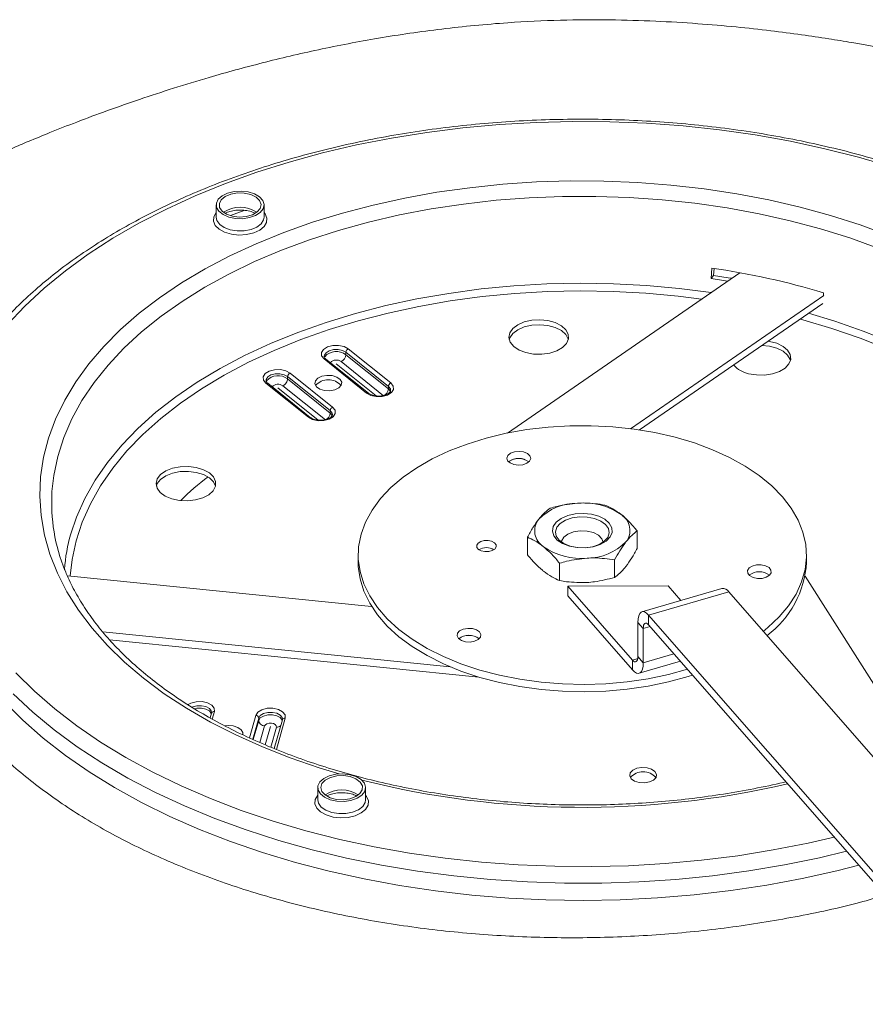
# Model space of a CAD drawing. Units: millimetres. Extents: x 10 to 585, y 11 to 409.
# Drawn here: x 385 to 456, y 125 to 208 of the extents above; entities that cross this region are included whole.
import ezdxf

# ---------------------------------------------------------------- set-up
doc = ezdxf.new("R2010")
doc.units = ezdxf.units.MM

msp = doc.modelspace()

# ---------------------------------------------------------------- linework, layer by layer
at = {"color": 7, "linetype": 'Continuous', "lineweight": 15}
for p, q in [((401.9287, 192.0415), (401.9287, 191.0208)), ((405.9287, 191.0208), (405.9287, 192.0415)), ((403.1129, 191.1556), (404.2787, 191.5878)), ((445.7313, 186.3715), (426.2824, 172.9555)), ((443.3294, 185.876), (443.3817, 186.7595)), ((443.5739, 186.7249), (443.5396, 186.1452)), ((443.5396, 186.1452), (443.3294, 185.876)), ((452.7233, 184.4713), (452.7362, 184.692)), ((436.5967, 173.3242), (452.7464, 184.4644)), ((437.3349, 173.221), (452.6846, 183.8093)), ((416.334, 176.8585), (412.7756, 179.7125)), ((412.7756, 179.5084), (412.7756, 179.7125)), ((412.9785, 180.001), (416.5369, 177.1469)), ((414.5079, 176.3038), (410.9494, 179.1579)), ((414.6643, 176.2947), (411.1059, 179.1488)), ((411.964, 178.7629), (415.3219, 176.0697)), ((415.9282, 176.0775), (412.3698, 178.9315)), ((416.334, 176.6543), (412.7756, 179.5084)), ((408.1088, 177.9775), (411.6672, 175.1235)), ((409.6381, 174.2804), (406.0797, 177.1344)), ((409.7945, 174.2713), (406.2361, 177.1253)), ((411.4643, 174.835), (407.9058, 177.6891)), ((407.9058, 177.485), (407.9058, 177.6891)), ((411.4643, 174.6309), (407.9058, 177.485)), ((410.4521, 174.0462), (407.0942, 176.7395)), ((411.0585, 174.054), (407.5, 176.9081)), ((416.334, 176.6543), (416.334, 176.8585)), ((411.4643, 174.6309), (411.4643, 174.835)), ((426.4672, 170.6093), (426.3863, 170.5451)), ((437.149, 163.3133), (437.149, 164.7712)), ((427.9578, 162.7795), (427.9578, 164.2374)), ((413.8034, 162.7547), (413.8034, 162.1423)), ((435.2516, 160.8823), (435.2516, 162.3402)), ((451.3034, 162.1423), (451.3034, 162.7547)), ((430.656, 160.6154), (430.656, 162.0733)), ((414.925, 158.4548), (389.4786, 161.0253)), ((459.9051, 147.242), (451.198, 160.9963)), ((439.73, 160.1653), (431.3448, 160.148)), ((431.3448, 160.148), (436.7498, 153.963)), ((431.3448, 159.3314), (431.3448, 160.148)), ((444.238, 159.9616), (437.5418, 158.0114)), ((440.7865, 158.9564), (439.73, 160.1653)), ((431.3448, 159.3314), (436.7498, 153.1465)), ((438.1011, 157.7243), (444.7972, 159.6744)), ((470.3584, 130.4247), (444.7972, 159.6744)), ((438.1011, 157.7243), (463.6622, 128.4746)), ((438.1011, 156.9077), (438.1011, 157.7243)), ((437.6507, 156.6066), (437.2002, 157.122)), ((437.2002, 154.2641), (437.2002, 157.122)), ((437.6507, 153.7487), (437.6507, 156.6066)), ((438.1011, 156.9077), (463.6622, 127.6581)), ((392.4413, 156.3306), (421.5119, 153.394)), ((392.9985, 155.6619), (423.8975, 152.5406)), ((437.2002, 154.2641), (437.6507, 153.7487)), ((436.7498, 153.1465), (436.7498, 153.963)), ((437.3091, 152.8593), (440.7605, 153.8645)), ((401.5399, 149.5318), (401.4274, 149.1335)), ((405.4816, 148.9115), (405.4816, 149.1157)), ((406.4686, 148.4104), (406.0355, 146.8761)), ((407.4618, 148.9747), (406.7802, 146.5603)), ((410.4242, 143.2928), (410.4242, 142.2722)), ((414.4242, 142.2722), (414.4242, 143.2928))]:
    msp.add_line(p, q, dxfattribs=at)
at = {"color": 8, "linetype": 'Continuous', "lineweight": 15}
for p, q in [((437.6507, 156.6066), (438.2195, 156.7723)), ((436.7498, 153.963), (437.1882, 154.0907)), ((437.6507, 153.7487), (440.2103, 154.4942)), ((401.7805, 149.668), (401.6021, 149.0362)), ((404.7033, 147.4598), (405.2349, 149.343)), ((405.4816, 149.1157), (404.98, 147.3386)), ((407.7024, 149.1109), (406.9625, 146.4898)), ((405.4816, 148.9115), (405.0313, 147.3161)), ((405.9751, 148.4569), (405.5847, 147.0736)), ((406.4864, 146.6786), (406.9621, 148.364))]:
    msp.add_line(p, q, dxfattribs=at)
at = {"color": 8, "linetype": 'Continuous', "lineweight": 15, "flags": 128}
for points in [[(458.4183, 195.223), (455.67, 196.0308), (452.8462, 196.7467), (449.9563, 197.3684), (447.0096, 197.8938), (444.0157, 198.3213), (440.9845, 198.6493), (437.9257, 198.877), (434.8495, 199.0034), (431.7657, 199.0283), (428.6845, 198.9515), (425.616, 198.7733), (422.57, 198.4943), (419.5567, 198.1153), (416.5857, 197.6376), (413.6668, 197.0628), (410.8095, 196.3927), (408.0231, 195.6296), (405.3168, 194.7758), (402.6993, 193.8343), (400.1791, 192.8081), (397.7646, 191.7004), (395.4635, 190.515), (393.2835, 189.2557), (391.2315, 187.9266), (389.3142, 186.532), (387.5381, 185.0766), (385.9087, 183.5649), (384.4315, 182.0021)], [(412.2051, 144.4405), (410.5463, 144.9459), (408.1214, 145.78), (405.791, 146.6996), (403.5642, 147.701), (401.4495, 148.7804), (399.4551, 149.9336), (397.5888, 151.1562), (395.8578, 152.4434), (394.2687, 153.7902), (392.8277, 155.1914), (391.5405, 156.6417), (390.4119, 158.1353), (389.4463, 159.6666), (388.6476, 161.2295), (388.0186, 162.8181), (387.562, 164.4262), (387.2795, 166.0476), (387.1721, 167.676), (387.2402, 169.305), (387.4837, 170.9285), (387.9016, 172.5401), (388.4922, 174.1336), (389.2532, 175.7028), (390.1818, 177.2417), (391.2743, 178.7442), (392.5265, 180.2047), (393.9336, 181.6173), (395.49, 182.9768), (397.1899, 184.2777), (399.0266, 185.5152), (400.993, 186.6843), (403.0815, 187.7806), (405.284, 188.7998), (407.592, 189.7379), (409.9966, 190.5915), (412.4884, 191.3571), (415.0579, 192.0317), (417.6951, 192.6129), (420.3897, 193.0983), (423.1314, 193.486), (425.9096, 193.7746), (428.7135, 193.9629), (431.5322, 194.0502), (434.3548, 194.0362), (437.1705, 193.9209), (439.9684, 193.7048), (442.7375, 193.3886), (445.4673, 192.9737), (448.1471, 192.4617), (450.7665, 191.8544), (453.3155, 191.1544), (455.7842, 190.3641), (458.163, 189.4869)], [(457.283, 188.4242), (454.9195, 189.2786), (452.4677, 190.0456), (449.9374, 190.7223), (447.3384, 191.3059), (444.6811, 191.7941), (441.9759, 192.1851), (439.2335, 192.4772), (436.4648, 192.6694), (433.6807, 192.7608), (430.892, 192.7511), (428.11, 192.6404), (425.3455, 192.429), (422.6094, 192.1178), (419.9126, 191.7081), (417.2656, 191.2014), (414.679, 190.5998), (412.163, 189.9056), (409.7274, 189.1215), (407.3819, 188.2508), (405.1357, 187.2967), (402.9977, 186.2631), (400.9764, 185.154), (399.0797, 183.9739), (397.3151, 182.7273), (395.6896, 181.4192), (394.2096, 180.0548), (392.8809, 178.6394), (391.7087, 177.1787), (390.6978, 175.6783), (389.852, 174.1443), (389.1748, 172.5826), (388.6687, 170.9995), (388.3359, 169.4012), (388.1919, 168.0638)], [(406.1674, 190.9467), (406.1402, 190.5773), (405.9338, 190.2273), (405.565, 189.9251), (405.0636, 189.6951), (404.4703, 189.5559), (403.8331, 189.5189), (403.2036, 189.5871), (402.6329, 189.7548), (402.1672, 190.0086), (401.8442, 190.3278), (401.69, 190.6866), (401.7173, 191.056), (401.9237, 191.406), (401.9287, 191.4117)], [(405.9287, 191.4117), (406.0133, 191.3055), (406.1674, 190.9467)], [(401.9287, 191.0208), (401.9908, 190.7353), (402.2227, 190.4182), (402.6062, 190.1547), (403.1071, 189.9681), (403.6811, 189.8751), (404.2771, 189.8839), (404.8421, 189.9936), (405.326, 190.1947), (405.6857, 190.4691), (405.8893, 190.7926), (405.9287, 191.0208)], [(389.7692, 164.5372), (390.2378, 165.9289), (390.9319, 167.4828), (391.797, 169.0078), (392.8296, 170.4977), (394.0254, 171.9463), (395.3795, 173.3477), (396.8864, 174.6962), (398.5399, 175.9862), (400.3331, 177.2123), (402.2587, 178.3696), (404.3088, 179.4533), (406.475, 180.459), (408.7484, 181.3824), (411.1195, 182.2199), (413.5788, 182.968), (416.116, 183.6236), (418.7207, 184.1839), (421.3823, 184.6468), (424.0898, 185.0103), (426.8321, 185.2729), (429.5979, 185.4335), (432.3758, 185.4915), (435.1545, 185.4467), (437.9224, 185.2991), (440.6684, 185.0495), (443.3196, 184.7079)], [(442.5362, 184.1675), (440.5755, 184.4107), (437.861, 184.6575), (435.1247, 184.8033), (432.3778, 184.8477), (429.6317, 184.7903), (426.8975, 184.6315), (424.1866, 184.3719), (421.5101, 184.0126), (418.879, 183.555), (416.304, 183.0011), (413.7958, 182.353), (411.3647, 181.6135), (409.0207, 180.7856), (406.7734, 179.8727), (404.632, 178.8785), (402.6053, 177.8072), (400.7017, 176.6632), (398.929, 175.451), (397.2945, 174.1758), (395.8048, 172.8428), (394.4662, 171.4574), (393.284, 170.0253), (392.2633, 168.5525), (391.408, 167.0449), (390.7219, 165.5088), (390.2077, 163.9505), (389.8674, 162.3763), (389.7142, 161.0015)], [(451.4832, 182.9806), (453.6778, 182.3206), (456.0608, 181.4943), (458.3471, 180.5816), (460.5275, 179.5863), (462.5929, 178.5123), (464.5349, 177.3641), (466.3455, 176.1465), (468.0172, 174.8644), (469.5432, 173.5231), (470.9171, 172.1281), (472.1335, 170.6852), (473.1872, 169.2002), (474.0739, 167.6793), (474.79, 166.1288), (475.3325, 164.5549), (475.6993, 162.9642), (475.6994, 162.9639)], [(475.2057, 162.5781), (474.8431, 164.1506), (474.3068, 165.7064), (473.5989, 167.2393), (472.7223, 168.7427), (471.6807, 170.2107), (470.4782, 171.6371), (469.12, 173.0161), (467.6114, 174.3421), (465.9589, 175.6095), (464.169, 176.8132), (462.2493, 177.9483), (460.2075, 179.0099), (458.052, 179.9939), (455.7918, 180.8962), (453.4361, 181.713), (450.9946, 182.441), (450.7842, 182.4984)], [(412.7756, 179.7125), (412.4903, 179.8662), (412.1248, 179.9451), (411.7349, 179.9372), (411.3798, 179.8438), (411.1137, 179.6791), (410.977, 179.4681), (410.9641, 179.3829)], [(407.9058, 177.6891), (407.6205, 177.8427), (407.2551, 177.9216), (406.8651, 177.9138), (406.51, 177.8204), (406.2439, 177.6557), (406.1072, 177.4447), (406.0943, 177.3595)], [(416.5223, 176.5136), (416.4958, 176.6535), (416.334, 176.8585)], [(416.5224, 176.3171), (416.4958, 176.4494), (416.334, 176.6543)], [(411.6526, 174.4902), (411.6261, 174.6301), (411.4643, 174.835)], [(411.6527, 174.2937), (411.6261, 174.4259), (411.4643, 174.6309)], [(385.1667, 152.9098), (386.7222, 151.3725), (388.4273, 149.8889), (390.2762, 148.464), (392.2631, 147.1023), (394.3814, 145.8083), (396.6242, 144.5862), (398.9842, 143.4401), (401.4536, 142.3736), (404.0246, 141.3902), (406.6885, 140.4932), (409.4369, 139.6854), (412.2606, 138.9695), (415.1505, 138.3478), (418.0972, 137.8224), (421.0911, 137.3949), (424.1223, 137.0669), (427.1811, 136.8392), (430.2573, 136.7128), (433.3411, 136.6879), (436.4223, 136.7647), (439.4908, 136.9429), (442.5368, 137.2219), (445.5501, 137.6009), (448.5211, 138.0786), (451.44, 138.6534), (453.6162, 139.1537)], [(454.6535, 137.9667), (452.3983, 137.4296), (449.4645, 136.8289), (446.4765, 136.3249), (443.4439, 135.9194), (440.3764, 135.6136), (437.2839, 135.4084), (434.1762, 135.3046), (431.0634, 135.3024), (427.9553, 135.4019), (424.8619, 135.6027), (421.7932, 135.9043), (418.7589, 136.3056), (415.7688, 136.8054), (412.8325, 137.402), (409.9594, 138.0935), (407.1586, 138.8778), (404.4392, 139.7523), (401.8099, 140.7142), (399.279, 141.7605), (396.8547, 142.8877), (394.5448, 144.0923), (392.3566, 145.3705), (390.2972, 146.718), (388.3731, 148.1306), (386.5906, 149.6039), (384.9553, 151.1329)], [(399.5731, 150.2366), (399.8165, 150.3697), (400.2603, 150.4865), (400.7478, 150.4963), (401.2046, 150.3976), (401.5613, 150.2056), (401.7635, 149.9494), (401.7805, 149.668)], [(401.5467, 149.5799), (401.5201, 149.7122), (401.3584, 149.9172), (401.073, 150.0708), (400.7076, 150.1497), (400.3176, 150.1418), (399.9626, 150.0485), (399.9116, 150.0258)], [(401.5276, 149.4882), (401.5201, 149.508), (401.3584, 149.713), (401.073, 149.8666), (400.7076, 149.9456), (400.3176, 149.9377), (400.1224, 149.8985)], [(407.4686, 149.0228), (407.442, 149.1551), (407.2803, 149.3601), (406.9949, 149.5137), (406.6295, 149.5926), (406.2395, 149.5848), (405.8844, 149.4914), (405.6183, 149.3267), (405.4816, 149.1157)], [(407.4495, 148.9312), (407.442, 148.951), (407.2803, 149.1559), (406.9949, 149.3096), (406.6295, 149.3885), (406.2395, 149.3806), (405.8844, 149.2872), (405.6183, 149.1225), (405.4816, 148.9115)], [(414.6629, 142.1981), (414.6357, 141.8287), (414.4293, 141.4787), (414.0604, 141.1765), (413.5591, 140.9465), (412.9657, 140.8073), (412.3285, 140.7703), (411.6991, 140.8384), (411.1284, 141.0062), (410.6626, 141.2599), (410.3396, 141.5792), (410.1855, 141.938), (410.2127, 142.3074), (410.4191, 142.6574), (410.4242, 142.6631)], [(414.4242, 142.6631), (414.5088, 142.5569), (414.6629, 142.1981)], [(410.4242, 142.2722), (410.4863, 141.9867), (410.7182, 141.6696), (411.1016, 141.4061), (411.6026, 141.2195), (412.1766, 141.1265), (412.7725, 141.1352), (413.3376, 141.245), (413.8214, 141.4461), (414.1811, 141.7205), (414.3847, 142.044), (414.4242, 142.2722)]]:
    msp.add_lwpolyline(points, dxfattribs=at)
at = {"color": 7, "linetype": 'Continuous', "lineweight": 15, "flags": 128}
for points in [[(405.552, 192.7159), (405.1355, 192.9622), (404.6118, 193.1266), (404.0274, 193.1946), (403.4342, 193.1602), (402.885, 193.0263), (402.4285, 192.805), (402.1053, 192.5158), (401.9441, 192.1844), (401.9593, 191.8404), (402.1495, 191.5142), (402.4977, 191.2349), (402.9732, 191.0272), (403.5335, 190.9097), (404.1289, 190.8927), (404.7066, 190.9778), (405.2151, 191.1574), (405.6094, 191.4156), (405.8543, 191.7293), (405.9281, 192.0709), (405.8242, 192.4098), (405.552, 192.7159)], [(404.951, 191.2215), (405.3568, 191.4576), (405.6079, 191.7569), (405.677, 192.0871), (405.5566, 192.4123), (405.2598, 192.6973), (404.8188, 192.9113), (404.2813, 193.031), (403.7057, 193.0435), (403.1541, 192.9474), (402.6866, 192.7531), (402.3536, 192.4817), (402.1914, 192.1626), (402.2174, 191.8304), (402.4288, 191.521), (402.8028, 191.2681), (403.2988, 191.0989), (403.8631, 191.0319), (404.4345, 191.0743), (404.951, 191.2215)], [(443.3294, 185.876), (444.5406, 185.6866), (444.6999, 185.66)], [(445.0528, 185.9034), (444.75, 185.9545), (443.5396, 186.1452)], [(429.1633, 179.5541), (429.8251, 179.6463), (430.4193, 179.8382), (430.9018, 180.1155), (431.2367, 180.4577), (431.3994, 180.8393), (431.3776, 181.2322), (431.1731, 181.6071), (430.8009, 181.9362), (430.2887, 182.1951), (429.6745, 182.3647), (429.0038, 182.4323), (428.3264, 182.393), (427.6925, 182.2496), (427.1491, 182.0128), (426.7366, 181.7001), (426.4854, 181.3348), (426.4143, 180.9439), (426.5285, 180.5565), (426.8196, 180.2012), (427.2659, 179.9044), (427.8344, 179.6881), (428.4829, 179.5684), (429.1633, 179.5541)], [(431.3879, 180.7859), (431.3776, 180.8239), (431.1731, 181.1988), (430.8009, 181.5279), (430.2887, 181.7869), (429.6745, 181.9564), (429.0038, 182.0241), (428.3264, 181.9847), (427.6925, 181.8413), (427.1491, 181.6045), (426.7366, 181.2919), (426.4854, 180.9265), (426.4382, 180.7859)], [(446.4662, 177.9264), (447.1193, 177.8152), (447.8, 177.8099), (448.458, 177.9108), (449.0445, 178.1105), (449.5159, 178.394), (449.8373, 178.7405), (449.9848, 179.1242), (449.9476, 179.5167), (449.7283, 179.8888), (449.3433, 180.2129), (448.821, 180.4651), (448.2003, 180.6265), (448.0946, 180.6431)], [(410.9494, 179.1579), (410.7472, 179.4141), (410.7303, 179.6955), (410.9011, 179.9592), (411.2338, 180.1651), (411.6776, 180.2818), (412.165, 180.2916), (412.6218, 180.193), (412.9785, 180.001)], [(449.9681, 179.0381), (449.9476, 179.1084), (449.7283, 179.4805), (449.3433, 179.8046), (448.821, 180.0568), (448.2003, 180.2182), (447.5633, 180.2766)], [(406.0797, 177.1344), (405.8775, 177.3907), (405.8605, 177.6721), (406.0313, 177.9358), (406.364, 178.1417), (406.8078, 178.2584), (407.2953, 178.2682), (407.7521, 178.1696), (408.1088, 177.9775)], [(411.4209, 176.4945), (411.8407, 176.5686), (412.1794, 176.7297), (412.3856, 176.9535), (412.4277, 177.2057), (412.2994, 177.448), (412.0202, 177.6436), (411.6326, 177.7626), (411.1957, 177.7869), (410.7759, 177.7128), (410.4372, 177.5516), (410.2311, 177.3279), (410.189, 177.0757), (410.3173, 176.8333), (410.5964, 176.6378), (410.984, 176.5188), (411.4209, 176.4945)], [(416.5369, 177.1469), (416.7392, 176.8907), (416.7561, 176.6093), (416.5853, 176.3456), (416.2526, 176.1397), (415.8088, 176.023), (415.3214, 176.0132), (414.8645, 176.1118), (414.5079, 176.3038)], [(411.6672, 175.1235), (411.8694, 174.8673), (411.8864, 174.5859), (411.7155, 174.3222), (411.3829, 174.1163), (410.939, 173.9995), (410.4516, 173.9897), (409.9948, 174.0884), (409.6381, 174.2804)], [(447.6887, 156.3657), (448.0699, 156.678), (449.0134, 157.5709), (449.8032, 158.5122), (450.4319, 159.4931), (450.8938, 160.5045), (451.1843, 161.5368), (451.301, 162.5806), (451.2426, 163.6259), (451.0097, 164.6631), (450.6045, 165.6826), (450.0307, 166.6746), (449.2938, 167.6301), (448.4005, 168.54), (447.3593, 169.396), (446.1799, 170.1899), (444.8732, 170.9144), (443.4515, 171.5627), (441.9281, 172.1288), (440.3171, 172.6074), (438.6336, 172.9939), (436.8934, 173.2849), (435.1127, 173.4776), (433.308, 173.5701), (431.4963, 173.5616), (429.6945, 173.4523), (427.9194, 173.2431), (426.1875, 172.9359), (424.5151, 172.5337), (422.9177, 172.0402), (421.4103, 171.46), (420.0069, 170.7985), (418.7207, 170.0619), (417.5636, 169.2571), (416.5465, 168.3915), (415.6788, 167.4734), (414.9687, 166.5111), (414.4228, 165.5139), (414.0462, 164.4908), (414.0462, 164.4908)], [(427.5887, 170.3115), (427.9195, 170.4309), (428.146, 170.6143), (428.2336, 170.8338), (428.1691, 171.056), (427.9622, 171.247), (427.6444, 171.3777), (427.2642, 171.4283), (426.8794, 171.391), (426.5486, 171.2716), (426.3221, 171.0882), (426.2345, 170.8687), (426.299, 170.6465), (426.5059, 170.4556), (426.8237, 170.3248), (427.2039, 170.2742), (427.5887, 170.3115)], [(401.6755, 168.1327), (401.8681, 168.5096), (401.8773, 168.9026), (401.7025, 169.2825), (401.3567, 169.6211), (400.8654, 169.8932), (400.2652, 170.0787), (399.6006, 170.1639), (398.9208, 170.1424), (398.2762, 170.0158), (397.7147, 169.7935), (397.2779, 169.4921), (396.9983, 169.1337), (396.8964, 168.7451), (396.98, 168.355), (397.2427, 167.9924), (397.6652, 167.6842), (398.216, 167.4532), (398.8544, 167.3166), (399.533, 167.2845), (400.2014, 167.3592), (400.8101, 167.5353), (401.3139, 167.7996), (401.6755, 168.1327)], [(401.8711, 168.5214), (401.7025, 168.8742), (401.3567, 169.2128), (400.8654, 169.4849), (400.2652, 169.6705), (399.6006, 169.7556), (398.9208, 169.7341), (398.2762, 169.6076), (397.7147, 169.3853), (397.2779, 169.0838), (396.9983, 168.7254), (396.9213, 168.5214)], [(432.8037, 163.3601), (433.4655, 163.4523), (434.0597, 163.6442), (434.5421, 163.9215), (434.8771, 164.2637), (435.0397, 164.6454), (435.018, 165.0382), (434.8134, 165.4131), (434.4413, 165.7422), (433.9291, 166.0011), (433.3149, 166.1707), (432.6442, 166.2383), (431.9668, 166.199), (431.3329, 166.0556), (430.7895, 165.8188), (430.3769, 165.5061), (430.1258, 165.1408), (430.0547, 164.7499), (430.1689, 164.3625), (430.46, 164.0072), (430.9063, 163.7104), (431.4748, 163.4941), (432.1233, 163.3744), (432.8037, 163.3601)], [(432.7786, 163.3608), (432.1388, 163.3765), (431.5325, 163.4956), (431.009, 163.7085), (430.6106, 163.998), (430.3696, 164.3405), (430.3054, 164.7084), (430.4235, 165.0717), (430.714, 165.4012), (431.1536, 165.6701), (431.7066, 165.8565), (432.3282, 165.9455), (432.968, 165.9298), (433.5743, 165.8106), (434.0978, 165.5977), (434.4962, 165.3083), (434.7373, 164.9658), (434.8014, 164.5979), (434.6834, 164.2345), (434.3928, 163.9051), (433.9532, 163.6362), (433.4002, 163.4497), (432.7786, 163.3608)], [(430.9999, 164.2405), (431.3457, 164.5065), (431.8224, 164.6933), (432.3782, 164.7806), (432.9531, 164.7589), (433.4846, 164.6307), (433.9153, 164.4098), (434.1983, 164.1202), (434.3004, 163.8346)], [(414.0462, 164.4908), (413.8423, 163.4515), (413.8132, 162.4058), (413.959, 161.3633), (414.2784, 160.3338), (414.7685, 159.3268), (415.4246, 158.3519), (416.2406, 157.4181), (417.209, 156.5342), (418.3206, 155.7083), (419.5651, 154.9482), (420.9309, 154.2609), (422.4052, 153.653), (423.9742, 153.1301), (425.6234, 152.697), (427.3372, 152.3579), (429.0998, 152.1158), (430.8946, 151.973), (432.7048, 151.9309), (434.5137, 151.9899), (436.3043, 152.1494), (438.0598, 152.4079), (439.764, 152.763), (441.3461, 153.1945)], [(423.7193, 163.5834), (423.7306, 163.3977), (423.8642, 163.2286), (424.0997, 163.1019), (424.4013, 163.0369), (424.723, 163.0435), (425.0158, 163.1206), (425.2353, 163.2566), (425.3479, 163.4306), (425.3366, 163.6163), (425.203, 163.7854), (424.9675, 163.9121), (424.6659, 163.9771), (424.3442, 163.9706), (424.0514, 163.8934), (423.8319, 163.7575), (423.7193, 163.5834)], [(430.8064, 163.8346), (430.8225, 163.9241), (430.9999, 164.2405)], [(413.8034, 162.1423), (413.8132, 161.7934), (413.959, 160.7509), (414.2784, 159.7214), (414.7685, 158.7144), (415.4246, 157.7395), (416.2406, 156.8057), (417.209, 155.9218), (418.3206, 155.0959), (419.5651, 154.3358), (420.9309, 153.6485), (422.4052, 153.0406), (423.9742, 152.5177), (425.6234, 152.0846), (427.3372, 151.7455), (429.0998, 151.5034), (430.8946, 151.3606), (432.7048, 151.3185), (434.5137, 151.3775), (436.3043, 151.537), (438.0598, 151.7955), (439.764, 152.1506), (441.4008, 152.5989), (441.7654, 152.7146)], [(446.3722, 161.4584), (446.3859, 161.2333), (446.5478, 161.0284), (446.8333, 160.8748), (447.1988, 160.796), (447.5888, 160.804), (447.9438, 160.8975), (448.2098, 161.0622), (448.3463, 161.2733), (448.3325, 161.4984), (448.1706, 161.7033), (447.8851, 161.8569), (447.5196, 161.9357), (447.1297, 161.9277), (446.7747, 161.8342), (446.5087, 161.6694), (446.3722, 161.4584)], [(438.1011, 157.7243), (437.9253, 157.894), (437.7563, 157.9945), (437.6006, 158.0218), (437.4641, 157.9749), (437.3521, 157.8556), (437.2688, 157.6685), (437.2175, 157.4208), (437.2002, 157.122)], [(423.6994, 156.4942), (423.3548, 156.5999), (422.9664, 156.6214), (422.5933, 156.5555), (422.2924, 156.4121), (422.1093, 156.2132), (422.072, 155.989), (422.1863, 155.7736), (422.4345, 155.5999), (422.7791, 155.4942), (423.1675, 155.4727), (423.5406, 155.5386), (423.8416, 155.682), (424.0246, 155.8809), (424.0619, 156.1051), (423.9477, 156.3205), (423.6994, 156.4942)], [(438.1011, 156.9077), (438.0132, 156.9926), (437.9287, 157.0428), (437.8508, 157.0565), (437.7826, 157.033), (437.7266, 156.9734), (437.6849, 156.8799), (437.6593, 156.756), (437.6507, 156.6066)], [(436.7498, 153.963), (436.8377, 153.8782), (436.9222, 153.8279), (437.0001, 153.8143), (437.0683, 153.8377), (437.1243, 153.8974), (437.166, 153.9909), (437.1916, 154.1147), (437.2002, 154.2641)], [(436.7498, 153.1465), (436.9256, 152.9767), (437.0946, 152.8763), (437.2503, 152.849), (437.3868, 152.8959), (437.4988, 153.0152), (437.5821, 153.2022), (437.6333, 153.4499), (437.6507, 153.7487)], [(384.1945, 150.488), (385.7542, 148.9328), (387.4638, 147.431), (389.3178, 145.9875), (391.3103, 144.6069), (393.435, 143.2935), (395.685, 142.0517), (398.053, 140.8853), (400.5316, 139.7981), (403.1127, 138.7936), (405.7882, 137.875), (408.5494, 137.0453), (411.3875, 136.3071), (414.2934, 135.6627), (417.2577, 135.1143), (420.2711, 134.6636), (423.3238, 134.312), (426.4061, 134.0607), (429.5081, 133.9105), (432.6198, 133.8618), (435.7314, 133.9148), (438.8327, 134.0694), (441.9139, 134.325), (444.9652, 134.6808), (447.9766, 135.1357), (450.9387, 135.6883), (453.8419, 136.3367), (455.6708, 136.8026)], [(405.2349, 149.343), (405.4057, 149.6068), (405.7384, 149.8127), (406.1822, 149.9294), (406.6697, 149.9392), (407.1265, 149.8406), (407.4832, 149.6485), (407.6854, 149.3923), (407.7024, 149.1109)], [(404.1445, 147.7238), (404.1559, 147.9014), (404.0276, 148.1438), (403.7484, 148.3393), (403.3609, 148.4583), (402.9239, 148.4826), (402.6861, 148.4536)], [(406.9621, 148.364), (406.9553, 148.4766), (406.8744, 148.5791), (406.7318, 148.6559), (406.549, 148.6953), (406.3541, 148.6914), (406.1765, 148.6447), (406.0435, 148.5623), (405.9751, 148.4569)], [(436.5219, 144.2748), (436.6502, 144.0325), (436.9294, 143.8369), (437.3169, 143.7179), (437.7539, 143.6936), (438.1736, 143.7677), (438.5124, 143.9289), (438.7185, 144.1526), (438.7606, 144.4048), (438.6323, 144.6472), (438.3531, 144.8427), (437.9656, 144.9617), (437.5286, 144.986), (437.1089, 144.9119), (436.7701, 144.7508), (436.564, 144.527), (436.5219, 144.2748)], [(410.6007, 143.7671), (410.4396, 143.4358), (410.4548, 143.0917), (410.6449, 142.7656), (410.9932, 142.4862), (411.4686, 142.2786), (412.0289, 142.161), (412.6244, 142.1441), (413.202, 142.2292), (413.7106, 142.4088), (414.1048, 142.667), (414.3497, 142.9807), (414.4235, 143.3222), (414.3197, 143.6611), (414.0474, 143.9673), (413.6309, 144.2136), (413.1072, 144.378), (412.5228, 144.446), (411.9296, 144.4116), (411.3804, 144.2777), (410.9239, 144.0563), (410.6007, 143.7671)], [(413.1431, 144.2139), (412.5861, 144.2988), (412.0115, 144.2746), (411.4817, 144.1441), (411.054, 143.9213), (410.7748, 143.6304), (410.6743, 143.3029), (410.7634, 142.9744), (411.0326, 142.6803), (411.4525, 142.4526), (411.9777, 142.316), (412.5513, 142.2853), (413.1112, 142.3637), (413.5965, 142.5428), (413.9549, 142.8032), (414.1474, 143.1166), (414.1531, 143.4492), (413.9715, 143.7648), (413.6222, 144.0293), (413.1431, 144.2139)]]:
    msp.add_lwpolyline(points, dxfattribs=at)
at = {"color": 8, "linetype": 'Continuous', "lineweight": 15}
for centre, radius, start, end in [((403.9287, 189.3357), 2.5138, 56.381671, 123.618321), ((411.9793, 178.4892), 1.2934, 51.998713, 138.410692), ((411.0202, 179.0257), 0.1499, 55.161504, 118.169469), ((411.9724, 178.4264), 0.6427, 51.804168, 139.362095), ((406.1502, 176.9985), 0.1531, 55.894616, 117.436357), ((407.1095, 176.4657), 1.2934, 51.999128, 138.410275), ((407.1026, 176.403), 0.6427, 51.804147, 139.362106), ((414.5786, 176.1673), 0.1538, 56.874001, 117.368753), ((409.7088, 174.1438), 0.1538, 56.876001, 117.366761), ((401.7401, 149.4587), 0.2131, 79.078729, 159.956296), ((407.662, 148.9017), 0.2131, 79.078598, 159.956562), ((407.0231, 148.8634), 0.5031, 263.042879, 305.413185), ((432.5672, 217.6177), 75.9733, 255.931912, 283.051842), ((412.4242, 140.587), 2.5138, 56.381733, 123.618267)]:
    msp.add_arc(centre, radius, start, end, dxfattribs=at)
at = {"color": 7, "linetype": 'Continuous', "lineweight": 15}
for centre, radius, start, end in [((433.8538, 121.4561), 65.9949, 73.374222, 81.698964), ((413.1141, 179.69), 0.3392, 113.557776, 176.193505), ((412.0986, 179.5535), 0.6785, 293.558317, 356.192331), ((408.2443, 177.6666), 0.3393, 113.558495, 176.191803), ((446.9127, 180.1449), 2.263, 221.221611, 258.621001), ((411.3083, 176.008), 1.4152, 41.003937, 138.996103), ((416.6725, 176.8359), 0.3393, 113.559369, 176.191913), ((415.657, 176.6994), 0.6785, 293.558366, 356.192748), ((410.7873, 174.676), 0.6785, 293.559073, 356.192073), ((411.8028, 174.8125), 0.3392, 113.55869, 176.192592), ((427.234, 169.468), 1.3706, 51.792975, 128.207012), ((427.2274, 169.394), 1.4335, 53.413116, 122.026258), ((409.8781, 157.0094), 15, 125.093379, 136.663727), ((403.4778, 167.1662), 15.3122, 176.639511, 201.934577), ((432.1205, 162.5908), 4.5029, 89.586012, 135.540665), ((432.6732, 161.6087), 5.5095, 55.422421, 95.417203), ((430.1337, 164.7749), 1.5642, 141.682809, 238.088594), ((434.9731, 164.8173), 1.5642, 321.682812, 58.088582), ((404.2003, 160.3949), 15.0138, 163.984508, 175.567384), ((424.5336, 162.1698), 1.2092, 58.49605, 121.50395), ((432.4337, 167.9834), 5.5095, 235.422412, 275.41721), ((432.9863, 167.0013), 4.5029, 269.58601, 315.540666), ((443.0944, 162.605), 8.222, 306.64214, 356.774183), ((447.3592, 159.9884), 1.3661, 51.642262, 128.357712), ((447.3592, 159.9828), 1.3705, 51.787679, 128.212295), ((444.2958, 159.3861), 0.5784, 29.904916, 95.738331), ((423.067, 154.6748), 1.362, 51.508204, 128.491788), ((423.067, 154.666), 1.3689, 51.737442, 128.26255), ((405.2276, 149.0875), 0.2556, 6.325535, 88.360156), ((405.9898, 148.9679), 0.5112, 186.325412, 268.360952), ((437.6412, 143.2072), 1.4152, 41.003965, 138.996035)]:
    msp.add_arc(centre, radius, start, end, dxfattribs=at)
for points, knots in [([(517.8927, 83.6425), (518.8429, 84.2422), (520.6227, 85.3655), (522.9232, 87.0988), (524.7908, 88.6513), (526.249, 89.9814), (527.3548, 91.0641), (528.153, 91.8897), (528.7636, 92.5469), (529.3093, 93.1534), (529.8966, 93.8293), (530.5539, 94.6167), (531.4697, 95.7657), (532.5252, 97.1897), (533.6119, 98.7965), (534.5548, 100.311), (535.4303, 101.8366), (536.2611, 103.4205), (537.0243, 105.0199), (537.7411, 106.6731), (538.433, 108.4495), (539.0743, 110.3207), (539.6174, 112.1417), (540.037, 113.7605), (540.3355, 115.0758), (540.5705, 116.2315), (540.7857, 117.4156), (540.9865, 118.7028), (541.1444, 119.9113), (541.2555, 120.919), (541.3448, 121.8644), (541.4289, 122.9493), (541.4954, 124.1443), (541.5334, 125.2829), (541.5472, 126.2053), (541.5477, 127.0127), (541.5368, 127.8498), (541.5082, 128.8365), (541.4566, 129.9082), (541.371, 131.1699), (541.2435, 132.5678), (541.0435, 134.2512), (540.7728, 136.059), (540.4457, 137.8391), (540.1076, 139.4223), (539.7573, 140.8921), (539.2148, 142.9474), (538.4271, 145.5222), (537.3882, 148.4209), (536.271, 151.1785), (535.0889, 153.8048), (533.9512, 156.1112), (532.8943, 158.1126), (531.8798, 159.9263), (530.7892, 161.7597), (529.7017, 163.4815), (528.6662, 165.0357), (527.2801, 167.0175), (525.3573, 169.5702), (522.7966, 172.632), (519.9431, 175.6968), (517.2622, 178.2773), (514.942, 180.3241), (513.1022, 181.8519), (511.2379, 183.3148), (509.2401, 184.795), (506.2917, 186.8496), (502.3239, 189.3589), (497.2851, 192.1611), (491.9678, 194.7603), (486.3745, 197.1534), (480.4856, 199.3425), (475.3287, 200.9907), (471.1513, 202.1678), (468.2492, 202.918), (465.8423, 203.4919), (463.9091, 203.9243), (462.461, 204.2322), (461.3414, 204.4613), (460.4174, 204.6453), (459.5629, 204.8113), (458.7509, 204.9662), (458.0346, 205.1015), (457.3999, 205.2202), (456.4837, 205.3879), (454.8979, 205.6642), (453.0719, 205.9606), (450.8108, 206.2949), (448.2326, 206.6309), (445.3357, 206.9496), (442.1255, 207.2274), (438.6016, 207.4374), (434.7683, 207.5474), (430.6336, 207.5201), (425.9256, 207.2957), (420.8231, 206.8057), (415.5333, 206.0345), (410.5192, 205.0685), (405.8029, 203.958), (401.7803, 202.8554), (398.3817, 201.8216), (395.5419, 200.8928), (392.8417, 199.9476), (390.342, 199.0147), (388.1449, 198.1494), (386.3485, 197.411), (385.1048, 196.8834), (384.3065, 196.5382), (383.8295, 196.3299), (383.3756, 196.1301), (382.8051, 195.8769), (382.0159, 195.5222), (380.9748, 195.0466), (379.4991, 194.3587), (377.5409, 193.4184), (375.0644, 192.1811), (372.2215, 190.6936), (369.0496, 188.9422), (365.5782, 186.9188), (363.2477, 185.444), (362.0212, 184.6679)], [0, 0, 0, 0, 0.01048491, 0.01963816, 0.02744576, 0.03392526, 0.03890944, 0.04269242, 0.04531252, 0.04785035, 0.05083682, 0.054269, 0.05814317, 0.0656375, 0.07223411, 0.07795935, 0.08396813, 0.09040763, 0.09652659, 0.10252344, 0.10946091, 0.11696839, 0.12395714, 0.13023653, 0.13540398, 0.13907059, 0.14375996, 0.14935366, 0.15429368, 0.15809879, 0.16139619, 0.16576456, 0.17124205, 0.17588652, 0.17960453, 0.18249859, 0.18582382, 0.18996033, 0.19473601, 0.19914927, 0.20572822, 0.2123775, 0.22062876, 0.22887906, 0.23534993, 0.24130284, 0.24834644, 0.26277622, 0.27640464, 0.28862917, 0.30204632, 0.31451262, 0.32288817, 0.33211695, 0.34189816, 0.35079713, 0.3586277, 0.36613887, 0.38189059, 0.39855461, 0.4156643, 0.43287766, 0.44278456, 0.45169191, 0.46025693, 0.46957691, 0.47966844, 0.50029864, 0.52096434, 0.54147273, 0.56221198, 0.58377555, 0.60633743, 0.61761224, 0.62786167, 0.63708301, 0.64334361, 0.64910887, 0.65314663, 0.65759836, 0.66245923, 0.66709311, 0.67135521, 0.67521949, 0.68007042, 0.6842389, 0.69035384, 0.69737371, 0.7052638, 0.71397837, 0.72351829, 0.7338844, 0.74508005, 0.75711555, 0.77001113, 0.78632192, 0.80227727, 0.81772612, 0.83266378, 0.84707981, 0.85704536, 0.86672264, 0.87611785, 0.88524257, 0.89342139, 0.90005, 0.9051309, 0.90738111, 0.90910615, 0.91058112, 0.91262577, 0.91566641, 0.91970081, 0.92472574, 0.93295985, 0.94293766, 0.95464674, 0.96807244, 0.9831973, 1, 1, 1, 1]), ([(487.2673, 170.3337), (487.2087, 170.6434), (487.0414, 171.5271), (486.6438, 172.9748), (486.027, 174.6674), (485.2541, 176.3377), (484.3297, 177.9817), (483.2552, 179.5945), (482.0337, 181.1713), (480.6685, 182.7072), (479.1638, 184.1974), (477.5241, 185.6376), (475.7543, 187.0233), (473.8599, 188.3505), (471.8466, 189.6154), (469.7206, 190.8143), (467.4881, 191.944), (465.1557, 193.0013), (462.7302, 193.9835), (460.2186, 194.8878), (457.6283, 195.7119), (454.9665, 196.4536), (452.2409, 197.1108), (449.4594, 197.6818), (446.6297, 198.1651), (443.76, 198.5594), (440.8585, 198.8637), (437.9334, 199.077), (434.9929, 199.1989), (432.0456, 199.229), (429.0997, 199.1673), (426.1637, 199.0138), (423.2459, 198.7691), (420.3546, 198.4338), (417.498, 198.0087), (414.6842, 197.4951), (411.9213, 196.8943), (409.217, 196.2079), (406.5792, 195.4377), (404.0153, 194.5858), (401.5325, 193.6544), (399.1382, 192.646), (396.839, 191.5633), (394.6417, 190.409), (392.5527, 189.1864), (390.578, 187.8984), (388.7237, 186.5488), (386.9954, 185.141), (385.3983, 183.6791), (383.9376, 182.1673), (382.618, 180.61), (381.4434, 179.012), (380.4183, 177.3783), (379.5437, 175.7143), (378.83, 174.0249), (378.3148, 172.5093), (378.1055, 171.552), (378.0221, 171.1709)], [0, 0, 0, 0, 0.00980904, 0.02799251, 0.04620081, 0.06445178, 0.08274979, 0.10109461, 0.11948234, 0.13790672, 0.15636044, 0.17483617, 0.19332726, 0.21182805, 0.23033402, 0.24884158, 0.26734777, 0.28585116, 0.30435083, 0.32284632, 0.34133749, 0.35982441, 0.37830733, 0.39678661, 0.41526269, 0.43373604, 0.45220718, 0.47067667, 0.48914504, 0.50761285, 0.52608068, 0.54454895, 0.56301817, 0.58148893, 0.59996179, 0.6184373, 0.63691604, 0.65539853, 0.67388527, 0.6923767, 0.71087319, 0.72937496, 0.74788207, 0.7663943, 0.78491107, 0.80343133, 0.82195327, 0.84047342, 0.85898789, 0.87749163, 0.89597834, 0.91444071, 0.93287086, 0.95126114, 0.96960534, 0.98790013, 1, 1, 1, 1]), ([(402.6742, 191.3486), (402.8043, 191.4046), (403.0667, 191.5177), (403.569, 191.6095), (404.1017, 191.6258), (404.6138, 191.5557), (404.9829, 191.4531), (405.1261, 191.37), (405.1587, 191.3511)], [0, 0, 0, 0, 0.185323, 0.373503, 0.5641021, 0.755282, 0.9443839, 1, 1, 1, 1]), ([(361.9582, 184.6284), (360.4782, 183.6506), (357.627, 181.767), (353.7541, 178.9388), (350.3345, 176.275), (347.3498, 173.7853), (344.768, 171.4851), (342.559, 169.3862), (340.6918, 167.4994), (339.1363, 165.8341), (337.8642, 164.3984), (336.8658, 163.2173), (336.1088, 162.2866), (335.5667, 161.5996), (335.1705, 161.0862), (334.8056, 160.6053), (334.3743, 160.0262), (333.7651, 159.1854), (333.0079, 158.0973), (332.1751, 156.8343), (331.3692, 155.5371), (330.328, 153.7548), (329.0971, 151.4169), (327.7647, 148.4151), (326.633, 145.2313), (325.92, 142.4953), (325.5105, 140.3125), (325.2968, 138.8041), (325.1609, 137.4145), (325.0896, 136.2059), (325.057, 134.9181), (325.079, 133.3545), (325.2085, 131.4299), (325.5556, 128.6908), (326.2849, 125.2944), (327.2954, 122.1837), (328.2033, 119.9013), (328.8552, 118.4193), (329.5061, 117.066), (330.1672, 115.7867), (330.9358, 114.3934), (331.9099, 112.7609), (333.0542, 111.0028), (334.2771, 109.2707), (335.5735, 107.5675), (336.9739, 105.8581), (338.5349, 104.088), (340.2635, 102.27), (342.1812, 100.4044), (344.2784, 98.5215), (346.2268, 96.9149), (347.8915, 95.6347), (349.1327, 94.7255), (350.2294, 93.9557), (351.3042, 93.2292), (352.4196, 92.5032), (353.7196, 91.6919), (355.211, 90.8044), (356.7892, 89.9146), (358.2273, 89.1449), (359.2946, 88.596), (360.2933, 88.0955), (361.4522, 87.5314), (363.1131, 86.7559), (365.1917, 85.8351), (367.7554, 84.7699), (370.7705, 83.6054), (374.2775, 82.3574), (378.2648, 81.0607), (382.7364, 79.7406), (387.5886, 78.4479), (392.6572, 77.2309), (398.5908, 75.9513), (405.295, 74.7), (412.7511, 73.5492), (420.0528, 72.6392), (427.2385, 71.941), (434.3953, 71.4285), (441.9031, 71.0808), (449.81, 70.9311), (458.1092, 71.0235), (465.3174, 71.3315), (471.2854, 71.7427), (475.8571, 72.1515), (480.033, 72.61), (483.5251, 73.066), (486.3914, 73.4957), (488.7023, 73.8794), (490.9408, 74.2861), (493.3252, 74.7598), (496.0482, 75.3581), (498.7936, 76.0347), (501.3058, 76.7249), (503.4318, 77.3626), (505.4947, 78.0319), (507.3822, 78.6982), (509.2092, 79.396), (511.0077, 80.1331), (513.0863, 81.0642), (515.444, 82.2248), (517.0427, 83.1504), (517.8924, 83.6423)], [0, 0, 0, 0, 0.0202743, 0.0390578, 0.0563479, 0.0721432, 0.0864463, 0.099263, 0.1106006, 0.1204666, 0.1288672, 0.1358074, 0.1409703, 0.1448658, 0.147495, 0.1496125, 0.1527335, 0.1569014, 0.1631593, 0.1701183, 0.1768659, 0.1834001, 0.1975886, 0.2121699, 0.2274652, 0.243121, 0.2502203, 0.2572653, 0.2634996, 0.2687772, 0.2732214, 0.2801731, 0.2889676, 0.2981002, 0.3151842, 0.3315225, 0.3379245, 0.3443986, 0.3504673, 0.3552749, 0.3609677, 0.3686931, 0.3768477, 0.3845083, 0.3921604, 0.4003514, 0.4087455, 0.4177771, 0.427043, 0.4369502, 0.4473748, 0.4533566, 0.4586014, 0.4631122, 0.4669824, 0.471697, 0.4766686, 0.4825836, 0.4892975, 0.4949256, 0.4988823, 0.5012151, 0.5060105, 0.5116854, 0.5193463, 0.528344, 0.538848, 0.5508573, 0.5643655, 0.5790756, 0.5951813, 0.6116778, 0.6277771, 0.6514727, 0.6744043, 0.6966441, 0.7182526, 0.7396553, 0.7612923, 0.7858163, 0.8106513, 0.8358051, 0.850686, 0.864595, 0.8772918, 0.8887553, 0.8965938, 0.9036894, 0.9101298, 0.9173751, 0.9259274, 0.9357242, 0.9434799, 0.9501354, 0.9564519, 0.9637992, 0.9689681, 0.9750108, 0.982206, 0.9905422, 1, 1, 1, 1]), ([(411.1059, 179.1488), (411.0775, 179.175), (410.9984, 179.2483), (410.9589, 179.3227), (410.9703, 179.3687), (410.9734, 179.3811)], [0, 0, 0, 0, 0.2900173, 0.8087225, 1, 1, 1, 1]), ([(406.2361, 177.1253), (406.2077, 177.1516), (406.1286, 177.2249), (406.0891, 177.2993), (406.1005, 177.3453), (406.1036, 177.3577)], [0, 0, 0, 0, 0.2900171, 0.8087261, 1, 1, 1, 1]), ([(407.9058, 177.485), (407.8997, 177.4289), (407.8875, 177.3169), (407.7937, 177.1429), (407.6596, 176.9928), (407.5532, 176.9363), (407.5, 176.9081)], [0, 0, 0, 0, 0.25000062, 0.49999921, 0.74999989, 1, 1, 1, 1]), ([(416.513, 176.5154), (416.5132, 176.4893), (416.5136, 176.4312), (416.4023, 176.2963), (416.1731, 176.16), (415.8535, 176.0664), (415.4769, 176.0375), (415.1029, 176.0841), (414.8208, 176.1845), (414.7075, 176.2643), (414.6643, 176.2947)], [0, 0, 0, 0, 0.1066843, 0.2378942, 0.3632701, 0.4966271, 0.6347404, 0.7753412, 0.9142636, 1, 1, 1, 1]), ([(378.7933, 173.8432), (378.78, 173.8232), (378.0904, 172.7859), (377.185, 170.6372), (376.1395, 167.4227), (375.6864, 164.1532), (375.7651, 160.8736), (376.4104, 157.6109), (377.6085, 154.3977), (379.3629, 151.2667), (381.6687, 148.2528), (384.5054, 145.389), (387.8404, 142.7046), (391.6426, 140.229), (395.8835, 137.9964), (400.5095, 136.0277), (405.469, 134.3429), (410.7103, 132.9616), (416.1788, 131.9028), (421.8115, 131.1717), (427.5474, 130.7684), (433.3297, 130.6962), (439.0984, 130.9594), (444.8032, 131.54), (450.3727, 132.4514), (454.7475, 133.3739), (457.1612, 134.0914), (457.8589, 134.2988)], [0, 0, 0, 0, 0.00083, 0.0430276, 0.0852494, 0.1275, 0.1697829, 0.2121032, 0.2544643, 0.296871, 0.3393274, 0.3818387, 0.4244093, 0.4670429, 0.5097387, 0.552496, 0.595307, 0.6381678, 0.6810791, 0.7240323, 0.767027, 0.8100571, 0.8531196, 0.8962102, 0.9393263, 0.9824608, 1, 1, 1, 1]), ([(411.6433, 174.492), (411.6435, 174.4659), (411.6439, 174.4077), (411.5325, 174.2729), (411.3034, 174.1366), (410.9837, 174.043), (410.6071, 174.014), (410.2331, 174.0607), (409.9511, 174.1611), (409.8378, 174.2409), (409.7945, 174.2713)], [0, 0, 0, 0, 0.10668516, 0.2378948, 0.36327064, 0.49662744, 0.63474077, 0.77534139, 0.91426366, 1, 1, 1, 1]), ([(428.9065, 165.7447), (428.929, 165.7731), (429.0993, 165.9887), (429.4204, 166.3363), (429.7094, 166.5571), (429.8552, 166.6684)], [0, 0, 0, 0, 0.0700858, 0.5307821, 1, 1, 1, 1]), ([(429.8552, 166.6684), (430.0481, 166.7237), (430.7971, 166.9382), (431.5753, 167.0274), (432.153, 167.0936)], [0, 0, 0, 0, 0.2575516, 1, 1, 1, 1]), ([(432.153, 167.0936), (432.3619, 167.1014), (433.1397, 167.1305), (433.897, 167.0178), (434.4508, 166.9354)], [0, 0, 0, 0, 0.2686335, 1, 1, 1, 1]), ([(434.4508, 166.9354), (434.6699, 166.8412), (435.1121, 166.651), (435.5693, 166.3147), (435.7999, 166.145)], [0, 0, 0, 0, 0.4954581, 1, 1, 1, 1]), ([(427.9578, 164.2374), (428.1119, 164.5164), (428.4229, 165.0794), (428.7443, 165.5216), (428.9065, 165.7447)], [0, 0, 0, 0, 0.4954581, 1, 1, 1, 1]), ([(435.7999, 166.145), (435.8319, 166.119), (436.0741, 165.9222), (436.5306, 165.4922), (436.9416, 165.013), (437.149, 164.7712)], [0, 0, 0, 0, 0.0700858, 0.5307821, 1, 1, 1, 1]), ([(437.149, 164.7712), (436.9949, 164.6554), (436.684, 164.4215), (436.3625, 164.04), (436.2003, 163.8475)], [0, 0, 0, 0, 0.4954581, 1, 1, 1, 1]), ([(429.3069, 163.4471), (429.2749, 163.4724), (429.0328, 163.664), (428.5762, 163.9665), (428.1652, 164.1466), (427.9578, 164.2374)], [0, 0, 0, 0, 0.0700857, 0.5307821, 1, 1, 1, 1]), ([(430.656, 162.0733), (430.4369, 162.3306), (429.9947, 162.8499), (429.5376, 163.2468), (429.3069, 163.4471)], [0, 0, 0, 0, 0.4954581, 1, 1, 1, 1]), ([(436.2003, 163.8475), (436.1778, 163.8183), (436.0075, 163.5975), (435.6865, 163.1224), (435.3974, 162.6026), (435.2516, 162.3402)], [0, 0, 0, 0, 0.0700858, 0.5307821, 1, 1, 1, 1]), ([(437.149, 163.3133), (436.9949, 163.0344), (436.684, 162.4714), (436.3625, 162.0292), (436.2003, 161.8061)], [0, 0, 0, 0, 0.495458, 1, 1, 1, 1]), ([(429.3069, 161.4058), (429.2749, 161.4318), (429.0328, 161.6286), (428.5762, 162.0586), (428.1652, 162.5377), (427.9578, 162.7795)], [0, 0, 0, 0, 0.0700857, 0.5307822, 1, 1, 1, 1]), ([(430.656, 162.0733), (430.8489, 162.1286), (431.5979, 162.3431), (432.3761, 162.4323), (432.9538, 162.4985)], [0, 0, 0, 0, 0.2575516, 1, 1, 1, 1]), ([(432.9538, 162.4985), (433.1627, 162.5063), (433.9405, 162.5354), (434.6978, 162.4227), (435.2516, 162.3402)], [0, 0, 0, 0, 0.2686335, 1, 1, 1, 1]), ([(449.5691, 143.7849), (449.5058, 143.7687), (448.6372, 143.5468), (446.9053, 143.1965), (444.3799, 142.743), (441.805, 142.3853), (439.1986, 142.1136), (436.5677, 141.9318), (433.9225, 141.8398), (431.2722, 141.8383), (428.6265, 141.9272), (425.9949, 142.1062), (423.387, 142.3746), (420.8119, 142.7313), (418.2792, 143.175), (415.7978, 143.704), (413.3767, 144.3163), (411.0246, 145.0094), (408.75, 145.7806), (406.5609, 146.6271), (404.4653, 147.5454), (402.4704, 148.532), (400.5834, 149.5829), (398.8108, 150.6941), (397.1586, 151.8613), (395.6324, 153.0799), (394.2374, 154.3453), (392.9776, 155.6527), (391.8579, 156.9976), (390.8776, 158.3752), (390.0544, 159.7824), (389.5102, 160.8624), (389.2904, 161.4762), (389.2432, 161.6078)], [0, 0, 0, 0, 0.0026791, 0.036754, 0.0708375, 0.1049285, 0.1390255, 0.1731272, 0.207232, 0.2413383, 0.2754447, 0.309549, 0.3436498, 0.3777455, 0.4118345, 0.4459154, 0.4799866, 0.5140469, 0.548095, 0.58213, 0.6161514, 0.6501594, 0.6841548, 0.7181401, 0.7521191, 0.7860969, 0.8200808, 0.8540824, 0.8881176, 0.9222066, 0.9563734, 0.990644, 1, 1, 1, 1]), ([(436.2003, 161.8061), (436.1778, 161.7777), (436.0075, 161.5621), (435.6865, 161.2144), (435.3974, 160.9937), (435.2516, 160.8823)], [0, 0, 0, 0, 0.0700858, 0.5307822, 1, 1, 1, 1]), ([(430.656, 160.6154), (430.4369, 160.7096), (429.9947, 160.8997), (429.5376, 161.2361), (429.3069, 161.4058)], [0, 0, 0, 0, 0.495458, 1, 1, 1, 1]), ([(432.9538, 160.4572), (433.1627, 160.4736), (433.9405, 160.5349), (434.6978, 160.7356), (435.2516, 160.8823)], [0, 0, 0, 0, 0.2686336, 1, 1, 1, 1]), ([(430.656, 160.6154), (430.8489, 160.5826), (431.5979, 160.4551), (432.3761, 160.4563), (432.9538, 160.4572)], [0, 0, 0, 0, 0.2575514, 1, 1, 1, 1]), ([(411.1704, 142.6003), (411.3003, 142.6562), (411.5624, 142.7691), (412.0645, 142.8609), (412.5971, 142.8771), (413.1097, 142.8072), (413.4844, 142.7022), (413.632, 142.6159), (413.6693, 142.5941)], [0, 0, 0, 0, 0.1834958, 0.3701807, 0.5592658, 0.7489258, 0.9365254, 1, 1, 1, 1])]:
    msp.add_open_spline(points, degree=3, knots=knots, dxfattribs=at)

doc.saveas('drawing.dxf')
